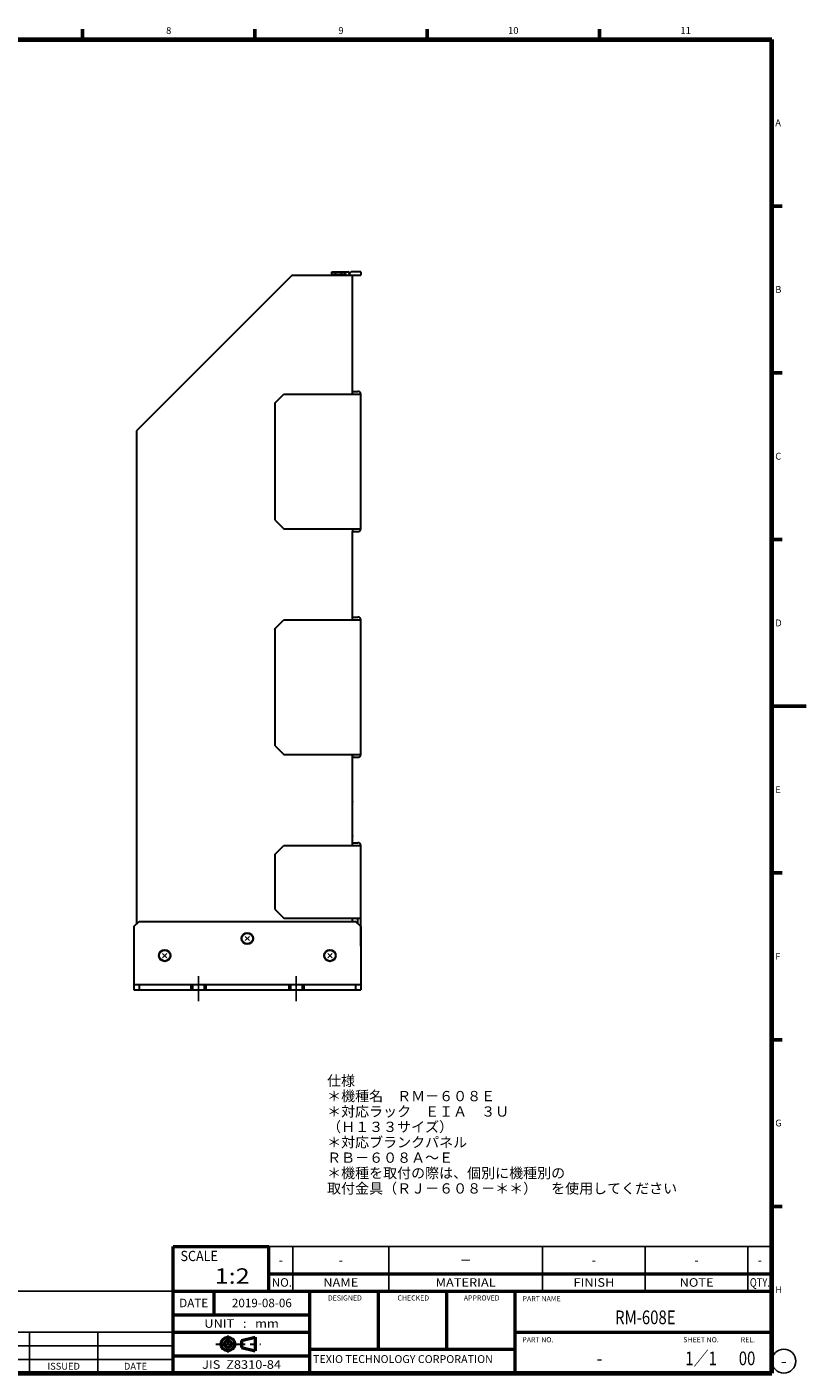
# Model space of a CAD drawing. Units: millimetres. Extents: x 0 to 589, y 4 to 406.
# Drawn here: x 361 to 589, y 10 to 404 of the extents above; entities that cross this region are included whole.
import ezdxf
from ezdxf.enums import TextEntityAlignment as Align

# ---------------------------------------------------------------- set-up
doc = ezdxf.new("R2010")
doc.units = ezdxf.units.MM
for name, pattern in [('2中心線_短', [14, 8, -1.5, 3, -1.5]), ('2中心線_長', [28.575, 19.05, -3.175, 3.175, -3.175]), ('AM_ISO08W050', [18, 12, -1.5, 3, -1.5])]:
    doc.linetypes.add(name, pattern=pattern)
for name, color, linetype, lineweight in [('AM_7', 4, 'AM_ISO08W050', 25), ('RM-608E', 7, 'Continuous', 30), ('図枠', 3, 'Continuous', 30)]:
    doc.layers.add(name, color=color, linetype=linetype, lineweight=lineweight)
doc.styles.get("Standard").update_dxf_attribs({"font": 'romans.shx', "bigfont": 'bigfont.shx'})
doc.styles.add('漢字･ひらがな', font='MS UI Gothic.ttf')

# ---------------------------------------------------------------- blocks, each defined once
blk = doc.blocks.new('n32-3000')
at = {"color": 0, "lineweight": 15}
for p, q in [((-1.24, -1.24), (1.24, 1.24)), ((-1.24, 1.24), (1.24, -1.24))]:
    blk.add_line(p, q, dxfattribs=at)
blk.add_circle((0, 0), 3, dxfattribs=at)

msp = doc.modelspace()

# ---------------------------------------------------------------- linework, layer by layer
at = {"layer": 'AM_7', "linetype": '2中心線_短'}
for p, q in [((411.3802, 126.0703), (411.3802, 118.7203)), ((439.9802, 126.0703), (439.9802, 118.7203))]:
    msp.add_line(p, q, dxfattribs=at)
at = {"layer": 'RM-608E'}
for p, q in [((438.8302, 331.0793), (393.3302, 285.5793)), ((438.8302, 331.0793), (458.8302, 331.0793)), ((450.4302, 331.2794), (450.4302, 332.0793)), ((450.4302, 332.0793), (455.0302, 332.0793)), ((454.6302, 331.2794), (450.4302, 331.2794)), ((451.4302, 331.2794), (451.4302, 332.0793)), ((453.2302, 331.2794), (453.2302, 332.0793)), ((454.2302, 331.2794), (454.2302, 332.0793)), ((454.6302, 331.2794), (454.6302, 331.0793)), ((455.4302, 331.6793), (455.4302, 331.0793)), ((458.8302, 332.0793), (456.4302, 332.0793)), ((456.4302, 297.0793), (456.4302, 331.0793)), ((458.8302, 332.0793), (458.8302, 331.0793)), ((433.8302, 293.7794), (436.3302, 296.2794)), ((436.3302, 296.2794), (458.8302, 296.2794)), ((456.4302, 296.2794), (456.4302, 297.0793)), ((456.4302, 297.0793), (458.0302, 297.0793)), ((458.8302, 256.8793), (458.8302, 296.2794)), ((433.8302, 259.3793), (433.8302, 293.7794)), ((393.3302, 285.5793), (393.3302, 141.3883)), ((433.8302, 259.3793), (436.3302, 256.8793)), ((436.3302, 256.8793), (458.8302, 256.8793)), ((456.4302, 256.8793), (456.4302, 256.0793)), ((456.4302, 256.0793), (458.0302, 256.0793)), ((456.4302, 230.2793), (456.4302, 256.0793)), ((433.8302, 227.7793), (436.3302, 230.2793)), ((436.3302, 230.2793), (458.8302, 230.2793)), ((456.4302, 231.0794), (458.0302, 231.0794)), ((456.4302, 230.2793), (456.4302, 231.0794)), ((458.8302, 190.8793), (458.8302, 230.2793)), ((433.8302, 193.3793), (433.8302, 227.7793)), ((433.8302, 193.3793), (436.3302, 190.8793)), ((436.3302, 190.8793), (458.8302, 190.8793)), ((456.4302, 190.8793), (456.4302, 190.0793)), ((456.4302, 164.3234), (456.4302, 190.8793)), ((456.4302, 190.0793), (458.0302, 190.0793)), ((433.8302, 161.7793), (436.3302, 164.2793)), ((433.8302, 145.5794), (433.8302, 161.7793)), ((436.3302, 164.2793), (458.8302, 164.2793)), ((456.4302, 165.0794), (458.0302, 165.0794)), ((456.4302, 164.2793), (456.4302, 165.0794)), ((458.8302, 134.8793), (458.8302, 164.2793)), ((392.5302, 140.5883), (394.0302, 142.0883)), ((394.0302, 142.0883), (457.3302, 142.0883)), ((433.8302, 145.5794), (436.3302, 143.0794)), ((436.3302, 143.0794), (458.8302, 143.0794)), ((456.4302, 142.0883), (456.4302, 143.0794)), ((458.8302, 140.5883), (457.3302, 142.0883)), ((458.0302, 141.3883), (458.0302, 143.0794)), ((392.5302, 140.5883), (392.5302, 122.0883)), ((458.8302, 140.5883), (458.8302, 122.0883)), ((458.8302, 128.0794), (458.8302, 127.0794)), ((392.5302, 123.5883), (458.8302, 123.5883)), ((392.5302, 122.0883), (458.8302, 122.0883)), ((394.0302, 123.5883), (394.0302, 122.0883)), ((409.1802, 123.5883), (409.1802, 122.0883)), ((409.6802, 123.5883), (409.6802, 122.0883)), ((413.0802, 123.5883), (413.0802, 122.0883)), ((413.5802, 123.5883), (413.5802, 122.0883)), ((437.7802, 123.5883), (437.7802, 122.0883)), ((438.2802, 123.5883), (438.2802, 122.0883)), ((441.6802, 123.5883), (441.6802, 122.0883)), ((442.1802, 123.5883), (442.1802, 122.0883)), ((457.3302, 123.5883), (457.3302, 122.0883))]:
    msp.add_line(p, q, dxfattribs=at)
for centre in [(425.6802, 137.0883), (401.5302, 132.0883), (449.8302, 132.0883)]:
    msp.add_circle(centre, 1.7, dxfattribs=at)
for centre, radius, start, end in [((455.0302, 331.6793), 0.4, 0, 90), ((456.4302, 331.0793), 1, 90, 180), ((458.0302, 296.2794), 0.8, 0, 90), ((458.0302, 256.8793), 0.8, 270, 0), ((458.0302, 230.2793), 0.8, 0, 90), ((458.0302, 190.8793), 0.8, 270, 0), ((458.0302, 164.2793), 0.8, 0, 90)]:
    msp.add_arc(centre, radius, start, end, dxfattribs=at)
for p in [(456.4302, 177.0794), (456.4302, 167.0794)]:
    msp.add_point(p, dxfattribs=at)
at = {"layer": '図枠', "lineweight": 53}
for p, q in [((377.5236, 400), (377.5236, 403)), ((427.8836, 400), (427.8836, 403)), ((478.2436, 400), (478.2436, 403)), ((528.6036, 400), (528.6036, 403)), ((579, 351.25), (582, 351.25)), ((579, 302.5), (582, 302.5)), ((579, 253.75), (582, 253.75)), ((579, 205), (589, 205)), ((579, 156.25), (582, 156.25)), ((579, 107.5), (582, 107.5)), ((579, 58.75), (582, 58.75))]:
    msp.add_line(p, q, dxfattribs=at)
at = {"layer": '図枠', "lineweight": 70}
for p, q in [((25, 400), (579, 400)), ((579, 10), (579, 400)), ((25, 10), (579, 10)), ((404, 10), (579, 10))]:
    msp.add_line(p, q, dxfattribs=at)
at = {"layer": '図枠', "lineweight": 50}
for p, q in [((404, 47), (432, 47)), ((404, 10), (404, 47)), ((432, 34), (432, 47)), ((432, 39), (579, 39)), ((404, 34), (444, 34)), ((416, 27), (416, 34)), ((444, 10), (444, 34)), ((444, 34), (579, 34)), ((464, 17), (464, 34)), ((484, 17), (484, 34)), ((504, 10), (504, 34)), ((404, 27), (444, 27)), ((404, 22), (444, 22)), ((424, 19.5), (428, 20.5)), ((428, 20.5), (428, 16.5)), ((504, 22), (579, 22)), ((424, 19.5), (424, 17.5)), ((424, 17.5), (428, 16.5)), ((444, 17), (504, 17)), ((404, 15), (444, 15))]:
    msp.add_line(p, q, dxfattribs=at)
at = {"layer": '図枠', "lineweight": 25}
for p, q in [((432, 47), (579, 47)), ((439, 34), (439, 47)), ((467, 34), (467, 47)), ((512, 34), (512, 47)), ((542, 34), (542, 47)), ((572, 34), (572, 47)), ((294, 34), (404, 34)), ((294, 22), (404, 22)), ((362, 10), (362, 22)), ((382, 10), (382, 22)), ((294, 18), (404, 18)), ((294, 14), (404, 14))]:
    msp.add_line(p, q, dxfattribs=at)
at = {"layer": '図枠', "linetype": '2中心線_長', "ltscale": 0.15}
msp.add_line((420, 21), (420, 16), dxfattribs=at)
at = {"layer": '図枠', "linetype": '2中心線_長', "ltscale": 0.45}
msp.add_line((416.5, 18.5), (429.5, 18.5), dxfattribs=at)
at = {"layer": '図枠', "lineweight": 50}
for radius in [2, 1]:
    msp.add_circle((420, 18.5), radius, dxfattribs=at)
at = {"layer": '図枠', "lineweight": 25}
msp.add_circle((582.5, 13.5), 3.5, dxfattribs=at)

# ---------------------------------------------------------------- block references
at = {"layer": 'RM-608E', "xscale": 0.5, "yscale": 0.5, "zscale": 0.5}
for p in [(425.6802, 137.0883), (401.5302, 132.0883), (449.8302, 132.0883)]:
    msp.add_blockref('n32-3000', p, dxfattribs=at)

# ---------------------------------------------------------------- texts
at = {"insert": (444.8788, 15.2432), "char_height": 2.3, "attachment_point": 1}
msp.add_mtext_dynamic_manual_height_columns('{\\fArial|b0|i0|c0|p34;\\C3;TEXIO TECHNOLOGY CORPORATION}', width=60, gutter_width=15, heights=[0], dxfattribs=at)
at = {"layer": '図枠', "lineweight": 25}
for s, p in [('8', (402.7036, 401)), ('9', (453.0636, 401)), ('10', (503.4236, 401)), ('11', (553.8018, 401))]:
    msp.add_text(s, height=2, dxfattribs=at).set_placement(p, align=Align.BOTTOM_CENTER)
for s, p in [('A', (580, 375.625)), ('B', (580, 326.875)), ('C', (580, 278.125)), ('D', (580, 229.375)), ('E', (580, 180.625)), ('F', (580, 131.875)), ('G', (580, 83.125)), ('H', (580, 34.375))]:
    msp.add_text(s, height=2, dxfattribs=at).set_placement(p, align=Align.MIDDLE_LEFT)
for s, height, width, p in [('SCALE', 3, 0.9, (411.6181, 42.75)), ('NAME', 2.5, 1.1, (453, 35.25)), ('MATERIAL', 2.5, 1.1, (489.5, 35.25)), ('FINISH', 2.5, 1.1, (527, 35.25)), ('NOTE', 2.5, 1.1, (557, 35.25)), ('QTY.', 2.5, 0.8, (575.5, 35.25)), ('RM-608E ', 4, 0.8, (542.5, 24.3)), ('UNIT   :   mm', 2.5, 1.1, (424, 23.25)), ('1／1', 4, 0.8, (558.3054, 12.3)), ('00', 4, 0.8, (571.7468, 12.3)), ('JIS  Z8310-84', 2.5, 1.1, (424, 11.25)), ('-', 4, 0.9, (528.6244, 12.3))]:
    msp.add_text(s, height=height, dxfattribs=dict(at, width=width)).set_placement(p, align=Align.CENTER)
at = {"layer": '図枠', "width": 1.2}
msp.add_text('1:2', height=4.5, dxfattribs=at).set_placement((421.2574, 37.8), align=Align.MIDDLE)
at = {"layer": '図枠', "lineweight": 25}
for s, height, p in [('-', 2.5, (435.5, 43)), ('-', 2.5, (435.5, 43)), ('-', 2.5, (453, 43)), ('-', 2.5, (453, 43)), ('－', 2.5, (489.5, 43)), ('-', 2.5, (527, 43)), ('-', 2.5, (557, 43)), ('-', 2.5, (557, 43)), ('-', 2.5, (575.5, 43)), ('-', 3.5, (582.5, 13.5))]:
    msp.add_text(s, height=height, dxfattribs=at).set_placement(p, align=Align.MIDDLE_CENTER)
for s, height, p in [('NO.', 2.5, (435.7795, 35.25)), ('DATE', 2.5, (410, 29.25)), ('2019-08-06', 2.5, (429.9344, 29.25)), ('DESIGNED', 1.5, (454.1886, 31.2237)), ('CHECKED', 1.5, (474.1886, 31.2237)), ('APPROVED', 1.5, (494.1886, 31.2237)), ('PART NAME', 1.5, (511.7, 31)), ('PART NO.', 1.5, (510.6096, 19)), ('SHEET NO.', 1.5, (558.3001, 18.9976)), ('REL.', 1.5, (571.9927, 18.9976)), ('ISSUED', 2, (372, 11)), ('DATE', 2, (393, 11))]:
    msp.add_text(s, height=height, dxfattribs=at).set_placement(p, align=Align.CENTER)
at = {"layer": '図枠', "insert": (449, 97), "char_height": 3, "width": 119.621102, "attachment_point": 1, "line_spacing_factor": 0.9, "style": '漢字･ひらがな'}
msp.add_mtext('仕様\\P＊機種名\u3000ＲＭ－６０８Ｅ\\P＊対応ラック\u3000ＥＩＡ\u3000３Ｕ\\P^I^I（Ｈ１３３サイズ）\\P＊対応ブランクパネル\\P^I\u3000ＲＢ－６０８Ａ～Ｅ\\P＊機種を取付の際は、個別に機種別の\\P \u3000取付金具（ＲＪ－６０８－＊＊）\u3000を使用してください', dxfattribs=at)

doc.saveas('drawing.dxf')
